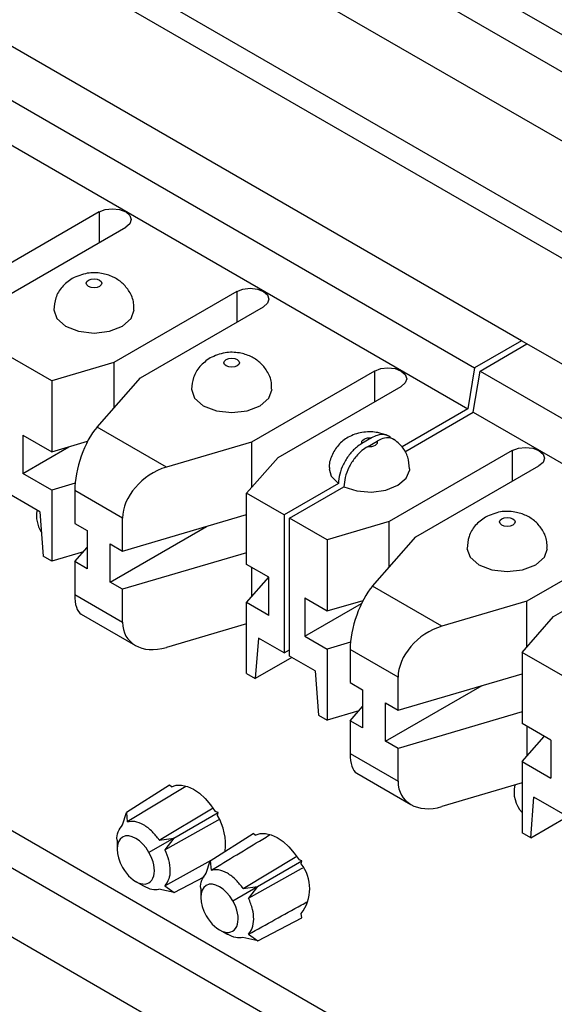
# Model space of a CAD drawing. Units: inches. Extents: x 6.2 to 32.7, y 0.7 to 21.3.
# Drawn here: x 29.8 to 30, y 18.3 to 18.7 of the extents above; entities that cross this region are included whole.
import ezdxf

# ---------------------------------------------------------------- set-up
doc = ezdxf.new("R2010")
doc.units = ezdxf.units.IN
doc.header["$MEASUREMENT"] = 0

msp = doc.modelspace()

# ---------------------------------------------------------------- linework, layer by layer
at = {"color": 7, "linetype": 'Continuous', "lineweight": 25}
for p, q in [((30.05964859949095, 18.64260588085938), (29.63750585112258, 18.88630366320006)), ((29.99727817893181, 18.66432440332425), (29.659772987843, 18.85916200290489)), ((29.98512656437132, 18.59958514762844), (29.56298381600295, 18.8432829690075)), ((29.58242252559862, 18.84226635147736), (29.98336552430531, 18.61080688507726)), ((29.99166584186752, 18.64092533883016), (29.65977300708945, 18.83252299407678)), ((29.94987027171178, 18.57923208616436), (29.52772752334341, 18.82292990754343)), ((29.50967490325121, 18.81250833287951), (29.93181765161957, 18.56881051150043)), ((29.50704466122081, 18.79670045951183), (29.92918740958918, 18.55300263813277)), ((29.78723572326598, 18.62882653596203), (29.73985956892651, 18.60147681457996)), ((29.7501126172537, 18.59555785576925), (29.79748878233911, 18.62290758335482)), ((29.84026873185497, 18.59821123176868), (29.7928925775155, 18.57086151038661)), ((29.80314562584269, 18.5649425515759), (29.85052179092811, 18.59229227916147)), ((29.76900265512128, 18.56383444328467), (29.73794009380741, 18.58176647823707)), ((29.94987027171178, 18.57923208616436), (29.93181765161957, 18.56881051150044)), ((29.93393897196314, 18.56758589933269), (29.95199159205534, 18.57800747399661)), ((29.95199125115813, 18.57800727720048), (29.94987027171178, 18.57923208616436)), ((30.37413434042371, 18.33430965261755), (29.95199159205533, 18.57800747399662)), ((29.7928925775155, 18.57086151038661), (29.76900265512128, 18.56383444328467)), ((29.79289257751549, 18.57086151038661), (29.79289257478201, 18.55332592182296)), ((29.93181765161957, 18.56881051150043), (29.92918740958917, 18.55300263813277)), ((29.78643824072033, 18.54601320986507), (29.80314562584269, 18.5649425515759)), ((29.89330174044396, 18.56759592757533), (29.84592558610448, 18.54024620619326)), ((29.93130872993274, 18.55177802596504), (29.93393897196314, 18.56758589933269)), ((29.93393897196314, 18.56758589933269), (30.3560817203315, 18.32388807795362)), ((29.76900265512128, 18.56383444328467), (29.76900267661314, 18.5364803384935)), ((29.85617863443168, 18.53432724738255), (29.90355479951709, 18.56167697496812)), ((29.92918740958917, 18.55300263813277), (29.90389408835984, 18.53840111458924)), ((29.90492549412791, 18.53654727881291), (29.93130872453641, 18.55177799353287)), ((29.93130872993274, 18.55177802596502), (30.35345147830111, 18.30808020458596)), ((29.8131354965438, 18.53060121213177), (29.78643824072033, 18.54601320986507)), ((29.75789081911256, 18.54289508395348), (29.75789082488649, 18.52819735267276)), ((29.75789081911256, 18.54289508395348), (29.76900267661314, 18.5364803384935)), ((29.75789082488649, 18.52819735267276), (29.77560084141262, 18.53842114625463)), ((29.76900267661314, 18.5364803384935), (29.78281848274248, 18.54054416905503)), ((29.84592558610448, 18.54024620619326), (29.8131354965438, 18.53060121213177)), ((29.84592558610448, 18.54024620619326), (29.845925583371, 18.52271061762961)), ((29.89213364591167, 18.54181867604018), (29.88845941129749, 18.53969758362134)), ((29.89058073164106, 18.5384729714536), (29.89425496625523, 18.54059406387243)), ((29.84400611098539, 18.52053586985037), (29.85617863443168, 18.53432724738255)), ((29.94633474903296, 18.53698062338197), (29.89895859469348, 18.5096309019999)), ((29.90921164302068, 18.50371194318918), (29.95658780810609, 18.53106167077476)), ((29.76900268816101, 18.521782610546), (29.75789082488649, 18.52819735267276)), ((29.76440977372177, 18.51341075265365), (29.74253305753983, 18.52603991208626)), ((29.77799018261679, 18.52442622426634), (29.76900268816101, 18.521782610546)), ((29.8793878245093, 18.52425390313868), (29.85847673147055, 18.5121821803666)), ((29.86059809351474, 18.51095757036355), (29.88150914485286, 18.52302929097093)), ((29.76900268816101, 18.521782610546), (29.76900270965288, 18.49442850575483)), ((29.7962720371703, 18.51094320800946), (29.7778458827767, 18.52158039792569)), ((29.7778458827767, 18.52158039792569), (29.77784588664873, 18.50892400817171)), ((29.85847673147055, 18.51218215845804), (29.84400611098539, 18.52053586985037)), ((29.84400613247725, 18.4931817650592), (29.84400611098539, 18.52053586985037)), ((29.76440977478201, 18.5134107521487), (29.76564705133524, 18.49636567125324)), ((29.79627204340446, 18.49828682468041), (29.84400611743463, 18.51232749570998)), ((29.85847673147055, 18.5121821803666), (29.85847673147055, 18.45910700568549)), ((29.77784589418193, 18.50892401420763), (29.78263955068016, 18.50615669521524)), ((29.79147839699286, 18.48635641656886), (29.82863384971949, 18.5078058419783)), ((29.79627204340447, 18.49828686394472), (29.7962720371703, 18.51094320800946)), ((29.87506867229927, 18.50260383489796), (29.86059805181412, 18.51095754629029)), ((29.86059809351474, 18.45788247442734), (29.86059809351474, 18.51095757036355)), ((29.89895859469348, 18.5096309019999), (29.87506867229927, 18.50260383489796)), ((29.89895861618534, 18.49209534088337), (29.89895861618534, 18.50963091440689)), ((29.78263955068016, 18.50615669521524), (29.78263956222803, 18.49145896726775)), ((29.99936775762194, 18.50636531918862), (29.95199160328247, 18.47901559780655)), ((29.79147839699286, 18.48635641656886), (29.79147838544499, 18.50105414451635)), ((29.79147838544499, 18.50105414451635), (29.79627204340446, 18.49828682468041)), ((29.87506867229927, 18.50260383489796), (29.87506869379113, 18.47524973010679)), ((29.89250425789832, 18.48478260147835), (29.90921164302069, 18.5037119431892)), ((29.96224465160967, 18.47309663899583), (30.00962081669508, 18.50044636658141)), ((29.76900270965288, 18.49442850575483), (29.7656470641662, 18.4963656786604)), ((29.7811878609999, 18.49801269895012), (29.76900270965288, 18.49442852464615)), ((29.77784590426856, 18.49422628710369), (29.78263955578655, 18.49965745822724)), ((29.8440061289825, 18.49762976776248), (29.79627206091077, 18.48358909848555)), ((29.77784590426855, 18.494226326368), (29.77784591342518, 18.4815699141492)), ((29.78263956222803, 18.49145896726775), (29.77784590426856, 18.49422628710369)), ((29.85264312779156, 18.48819574046136), (29.84400613247725, 18.4931817650592)), ((29.8459256181901, 18.4920736710252), (29.84592561641073, 18.48065878489094)), ((29.79627205495233, 18.48358909673292), (29.79147839699286, 18.48635641656886)), ((29.84400614402512, 18.4784840371117), (29.85259989841618, 18.4882206962152)), ((29.85264313356549, 18.47349800918064), (29.85264312779156, 18.48819574046136)), ((29.77784591342518, 18.4815699141492), (29.79627206489632, 18.47093272592007)), ((29.79627206489632, 18.47093272592007), (29.79627206686922, 18.48358910023818)), ((29.91920151372179, 18.46937060374506), (29.89250425789832, 18.48478260147835)), ((29.84400616551699, 18.45112993232053), (29.84400614402512, 18.4784840371117)), ((29.85264313356549, 18.47349800918064), (29.84400614402512, 18.4784840371117)), ((29.86643170425076, 18.48023575803785), (29.8664317100247, 18.46553802675713)), ((29.86643170425076, 18.48023575803785), (29.87506869379113, 18.47524973010679)), ((29.8664317100247, 18.46553802675713), (29.88831504204742, 18.47817102836051)), ((29.87506869379113, 18.47524973010679), (29.88888449992047, 18.47931356066832)), ((29.95199160328247, 18.47901559780655), (29.91920151372179, 18.46937060374506)), ((29.95199162477433, 18.46148003669002), (29.95199162477433, 18.47901561021354)), ((29.7803630573815, 18.47402810708711), (29.80121222866265, 18.46199213669934)), ((29.84400615047436, 18.47027566335079), (29.8131355434254, 18.46119527883405)), ((29.95007212816338, 18.45930526146366), (29.96224465160968, 18.47309663899585)), ((29.84859907471781, 18.46480930369956), (29.84736181318907, 18.44919278699885)), ((29.85847676274602, 18.45910702374043), (29.84859907792555, 18.46480930555135)), ((29.8664317100247, 18.46553802675713), (29.87506871177796, 18.46055200405327)), ((29.88405619979478, 18.46319561587962), (29.87506871177796, 18.46055200405327)), ((29.85847676274602, 18.45910702374043), (29.86059809351474, 18.46033164359337)), ((29.875068705339, 18.46055200215928), (29.87506872683085, 18.43319790681377)), ((29.90233805434829, 18.44971259962275), (29.88391189995468, 18.46034978953898)), ((29.88391189995468, 18.46034978953898), (29.88391190382672, 18.447693399785)), ((29.98113468947725, 18.44137322651126), (29.95007212816338, 18.45930526146366)), ((29.95007212816338, 18.45930526146366), (29.95007213653197, 18.43195114180394)), ((30.05964859949095, 18.21392195461936), (29.63750585112258, 18.45761977599842)), ((29.86150618566982, 18.45735818714843), (29.84736181537452, 18.44919281458276)), ((29.8704757919681, 18.45218014365019), (29.86059809351474, 18.457882417591)), ((29.84400616551699, 18.45112993232053), (29.84736181100365, 18.44919275941496)), ((29.8704757876947, 18.45218020252177), (29.87171306851323, 18.43513506286653)), ((29.90233806058245, 18.4370562162937), (29.95007213067461, 18.45109688616493)), ((29.88391190989868, 18.44769340666447), (29.88870556785815, 18.44492608682853)), ((29.90233806058245, 18.43705625555801), (29.90233805434829, 18.44971259962275)), ((29.88870556785815, 18.44492608682853), (29.88870557940601, 18.43022835888103)), ((29.89754441417085, 18.42512580818214), (29.93469986689748, 18.44657523359159)), ((29.89754441417085, 18.42512580818214), (29.89754440262298, 18.43982353612964)), ((29.89754440262298, 18.43982353612964), (29.90233806058245, 18.4370562162937)), ((29.88725387817788, 18.4367820905634), (29.87506872683086, 18.43319791625943)), ((29.88391192144655, 18.43299567871697), (29.88870557296454, 18.43842684984053)), ((29.95007213517116, 18.43639915614333), (29.90233807808876, 18.42235849009884)), ((29.87171308134419, 18.43513507027368), (29.87506872683086, 18.43319789736811)), ((29.88391192144653, 18.43299571798129), (29.88391193060317, 18.42033930576248)), ((29.88870557940601, 18.43022835888103), (29.88391192144655, 18.43299567871697)), ((29.96118401292976, 18.42553641454573), (29.95007214965524, 18.43195115667249)), ((29.99727817893181, 18.23564047708423), (29.659772987843, 18.43047807666487)), ((29.95199163536809, 18.43084306115694), (29.95199163358872, 18.41942817650422)), ((29.90233807213032, 18.4223584883462), (29.89754441417085, 18.42512580818214)), ((29.95007216120311, 18.41725342872499), (29.95866591171581, 18.42699008343434)), ((29.96118401292976, 18.42553641454573), (29.96118402447763, 18.41083868659824)), ((29.90233808207431, 18.40970211753336), (29.90233808404721, 18.42235849185147)), ((29.88391193060317, 18.42033930576248), (29.90233808207431, 18.40970211753336)), ((29.95007216120311, 18.41725342872499), (29.9500721695717, 18.38989930906527)), ((29.95007216120311, 18.41725342872499), (29.96118402447763, 18.41083868659824)), ((29.88642907455948, 18.4127974987004), (29.90727824584063, 18.40076152831262)), ((29.81438984247346, 18.40823604057297), (29.79778187388986, 18.39767774040131)), ((29.8206401449998, 18.40764187241008), (29.79809983049868, 18.39403543282297)), ((29.81513766253728, 18.40757294437227), (29.81438984247346, 18.40823604057297)), ((29.95007216371434, 18.40904505380573), (29.91920156060339, 18.39996467044734)), ((29.99166584186752, 18.21224141259014), (29.65977300708945, 18.40383906783676)), ((29.9534278325525, 18.38796220619605), (29.95466510472676, 18.40357870272)), ((29.97654180807774, 18.39094953588023), (29.9546650918958, 18.40357869531285)), ((29.83311922564882, 18.39770958709505), (29.83198151721435, 18.39801434491068)), ((29.79625169618913, 18.39294817458786), (29.79778187388972, 18.39767774040088)), ((29.79778187388995, 18.39767774040122), (29.79809982927689, 18.39403543259564)), ((29.81604647688906, 18.38785362183904), (29.83311922564882, 18.39770958709505)), ((29.83281353349151, 18.39656863794627), (29.83311922564882, 18.39770958709505)), ((29.95342782818164, 18.38796215102825), (29.96757223682087, 18.39612755914949)), ((29.79416005122958, 18.38701449313218), (29.79415921666323, 18.38358297594537)), ((29.81604279929467, 18.38785990324421), (29.80645257382229, 18.38234441495391)), ((29.8104222799322, 18.38709212377825), (29.81604530024991, 18.38785343145123)), ((29.81604693247869, 18.38785423332756), (29.81257145927672, 18.38335047759569)), ((29.83001693759434, 18.37906883422574), (29.8466249061789, 18.38962713439752)), ((29.84737272624272, 18.38896403819682), (29.8466249061789, 18.38962713439752)), ((29.95342782818164, 18.38796215102825), (29.95007218269497, 18.38989932393382)), ((29.81253878124919, 18.36945830124057), (29.83041559071896, 18.37932227276837)), ((29.82848676011028, 18.37433926912142), (29.83001693759438, 18.37906883422577)), ((29.8300169375943, 18.37906883422572), (29.83033489310534, 18.37542652536252)), ((29.84828153951127, 18.36924471503826), (29.86535428935426, 18.3791006809196)), ((29.86535428935426, 18.3791006809196), (29.86421658091979, 18.37940543873524)), ((29.86504859719695, 18.37795973177083), (29.86535428935426, 18.3791006809196)), ((29.81611719813023, 18.36692661209745), (29.82765033768552, 18.37294292702706)), ((29.80135433578355, 18.37111930920985), (29.80431660842524, 18.36940962840411)), ((29.81611719812999, 18.36692661209707), (29.81029636014512, 18.36818790500029)), ((29.81253878124953, 18.36945830124062), (29.81611719813041, 18.36692661209754)), ((29.8263951149336, 18.36840558695758), (29.82639428036686, 18.36497406977207)), ((29.83868763332511, 18.36373550636115), (29.84827785458947, 18.36925099223193)), ((29.84265734492348, 18.36848321776053), (29.84828036236593, 18.3692445250454)), ((29.84828199516025, 18.36924532585136), (29.84480652246984, 18.36474157073968)), ((29.84835226183538, 18.34831770592109), (29.86535428935426, 18.35718689123858)), ((29.86535428935426, 18.35718689123858), (29.86502937121817, 18.3587747409028)), ((29.83358939948813, 18.35251040303447), (29.8365548334165, 18.3507988976862)), ((29.8483522618354, 18.34831770592109), (29.84253142472213, 18.34957899861637)), ((29.84477384495475, 18.35084939506435), (29.84835226183537, 18.34831770592108))]:
    msp.add_line(p, q, dxfattribs=at)
at = {"color": 8, "linetype": 'Continuous', "lineweight": 25}
for p, q in [((29.78723572326598, 18.62882653596203), (29.78723572791645, 18.61698861028314)), ((29.84026873185497, 18.59821123176868), (29.84026873650544, 18.58637330608979)), ((29.89330174044396, 18.56759592757533), (29.89330174509443, 18.55575800189644)), ((29.94633474903296, 18.53698062338197), (29.94633475368343, 18.52514269770308))]:
    msp.add_line(p, q, dxfattribs=at)
at = {"color": 7, "linetype": 'Continuous', "lineweight": 25, "flags": 128}
for points in [[(29.78723572326598, 18.62882653596203), (29.78958779078991, 18.62973380437878), (29.79236224363032, 18.6300523962672), (29.79513669704914, 18.62973380896423), (29.79748876622021, 18.62882654443483), (29.7990603704055, 18.62746872529731), (29.79961224742957, 18.62586706693439), (29.79906037912897, 18.62426540699155), (29.79748878233911, 18.62290758335482)], [(29.78741249194193, 18.60260104652384), (29.78806281019591, 18.60203918951629), (29.78829117159837, 18.60137643370514), (29.78806281019591, 18.60071367765474), (29.78741249194193, 18.60015181996586), (29.78643922189547, 18.59977639837838), (29.78529117159838, 18.59964456742579), (29.78414312130128, 18.59977639717557), (29.78316985125482, 18.60015181774335), (29.78251953300084, 18.6007136747509), (29.78229117159838, 18.60137643056204), (29.78251953300084, 18.60203918661244), (29.78316985125482, 18.60260104430133), (29.78414312130128, 18.60297646588881), (29.78529117159838, 18.6031082968414), (29.78643922189547, 18.60297646709162), (29.78741249194193, 18.60260104652384)], [(29.84026873185497, 18.59821123176868), (29.84262079937889, 18.59911850018543), (29.84539525221931, 18.59943709207385), (29.84816970563813, 18.59911850477087), (29.8505217748092, 18.59821124024148), (29.85209337899449, 18.59685342110396), (29.85264525601856, 18.59525176274104), (29.85209338771796, 18.5936501027982), (29.85052179092811, 18.59229227916147)], [(29.76979118165399, 18.59117425508553), (29.76979117961773, 18.59116966849482), (29.77097104686381, 18.58774543013723), (29.77433102450934, 18.58484250226492), (29.77935958641607, 18.58290282933136), (29.78529117961773, 18.5822217089575), (29.79122277281939, 18.58290283554589), (29.79625133472612, 18.58484251374788), (29.79961131237165, 18.58774544514043), (29.80079117664366, 18.59116414168207)], [(29.84044550053093, 18.57198574233049), (29.8410958187849, 18.57142388532294), (29.84132418018736, 18.57076112951179), (29.8410958187849, 18.57009837346139), (29.84044550053093, 18.56953651577251), (29.83947223048446, 18.56916109418503), (29.83832418018737, 18.56902926323244), (29.83717612989027, 18.56916109298222), (29.83620285984381, 18.56953651355001), (29.83555254158983, 18.57009837055755), (29.83532418018736, 18.57076112636869), (29.83555254158983, 18.5714238824191), (29.83620285984381, 18.57198574010798), (29.83717612989027, 18.57236116169546), (29.83832418018736, 18.57249299264805), (29.83947223048446, 18.57236116289827), (29.84044550053093, 18.57198574233049)], [(29.89330174044396, 18.56759592757533), (29.89565380796789, 18.56850319599208), (29.8984282608083, 18.5688217878805), (29.90120271422712, 18.56850320057753), (29.90355478339819, 18.56759593604814), (29.90512638758348, 18.56623811691061), (29.90567826460755, 18.56463645854769), (29.90512639630696, 18.56303479860486), (29.90355479951709, 18.56167697496812)], [(29.82282419024298, 18.56055895089218), (29.82282418820672, 18.56055436430147), (29.8240040554528, 18.55713012594387), (29.82736403309833, 18.55422719807157), (29.83239259500506, 18.55228752513801), (29.83832418820672, 18.55160640476415), (29.84425578140838, 18.55228753135254), (29.84928434331511, 18.55422720955453), (29.85264432096064, 18.55713014094708), (29.85382418523265, 18.56054883748872)], [(29.88845941129749, 18.53969758362134), (29.88835718877636, 18.54014582310493), (29.88845941129749, 18.54059406263226), (29.888759112565, 18.5410117554203), (29.8892358684328, 18.54137043639582), (29.88985718877635, 18.54164566204308), (29.89058073164105, 18.54181867618906), (29.89135718877636, 18.54187768820562), (29.89213364591167, 18.54181867604018)], [(29.89425496625523, 18.54059406387243), (29.89435718877636, 18.54014582438885), (29.89425496625523, 18.53969758486152), (29.89395526498771, 18.53927989207348), (29.89347850911992, 18.53892121109796), (29.89285718877636, 18.5386459854507), (29.89213364591167, 18.53847297130472), (29.89135718877636, 18.53841395928816), (29.89058073164106, 18.5384729714536)], [(29.94633474903296, 18.53698062338197), (29.94868681655688, 18.53788789179871), (29.95146126939729, 18.53820648368714), (29.95423572281611, 18.53788789638416), (29.95658779198719, 18.53698063185477), (29.95815939617247, 18.53562281271725), (29.95871127319655, 18.53402115435433), (29.95815940489595, 18.53241949441149), (29.95658780810609, 18.53106167077476)], [(29.87585722418794, 18.5299222377453), (29.87664407057169, 18.52712429430294), (29.8793878245093, 18.52425390313868)], [(29.88150914485286, 18.52302929097093), (29.88648134643747, 18.52144535632158), (29.89210807840476, 18.52100161099222), (29.89763401260534, 18.52175762301282), (29.9023173519041, 18.52361190591418), (29.90552940845416, 18.52631554219314), (29.90683899826741, 18.52950559780571), (29.906857153314, 18.52996027101373)], [(29.94651151770891, 18.51075513394377), (29.94716183596288, 18.51019327693623), (29.94739019736535, 18.50953052112508), (29.94716183596288, 18.50886776507468), (29.94651151770891, 18.5083059073858), (29.94553824766245, 18.50793048579832), (29.94439019736535, 18.50779865484573), (29.94324214706826, 18.50793048459551), (29.9422688770218, 18.50830590516329), (29.94161855876782, 18.50886776217083), (29.94139019736535, 18.50953051798198), (29.94161855876782, 18.51019327403238), (29.94226887702179, 18.51075513172126), (29.94324214706825, 18.51113055330875), (29.94439019736535, 18.51126238426134), (29.94553824766245, 18.51113055451156), (29.94651151770891, 18.51075513394377)], [(29.92889020742097, 18.49932834250547), (29.92889020538471, 18.49932375591476), (29.93007007263078, 18.49589951755716), (29.93343005027632, 18.49299658968485), (29.93845861218305, 18.4910569167513), (29.94439020538471, 18.49037579637744), (29.95032179858637, 18.49105692296583), (29.9553503604931, 18.49299660116781), (29.95871033813863, 18.49589953256037), (29.95989020241063, 18.49931822910201)], [(29.81513766253728, 18.40757294437227), (29.81695952044811, 18.4081658937672), (29.81901456532233, 18.40820406974325), (29.82123102741753, 18.4076861390546), (29.8235314997069, 18.40663018975014), (29.82583564121798, 18.40507309947206), (29.82806298283555, 18.4030692475527), (29.8301357375798, 18.40068861588779), (29.83198151721435, 18.39801434491068)], [(29.81042228004786, 18.3870921241853), (29.83049022210858, 18.39903442666026), (29.83100311880119, 18.39933975917564)], [(29.81257145928323, 18.38335047760422), (29.83294841874611, 18.39475527487204), (29.83342574270731, 18.39502232981924)], [(29.84737272624272, 18.38896403819682), (29.84919458415355, 18.38955698759175), (29.85124962902778, 18.3895951635678), (29.85346609112297, 18.38907723287916), (29.85576656341234, 18.38802128357469), (29.85807070492342, 18.38646419329661), (29.860298046541, 18.38446034137726), (29.86237080128524, 18.38207970971235), (29.86421658091979, 18.37940543873524)], [(29.8426573452472, 18.36848321889892), (29.86272528735884, 18.38042552140426), (29.86323818250674, 18.38073085300005)], [(29.84480652299794, 18.36474157143395), (29.8651834824611, 18.37614636870192), (29.86566080641276, 18.37641342364378)]]:
    msp.add_lwpolyline(points, dxfattribs=at)
at = {"color": 7, "linetype": 'Continuous', "lineweight": 25}
for centre, radius, start, end in [((29.77431536217571, 18.51180460799687), 0.0111863294305639, 168.5670677408905, 213.3672892531541), ((29.95846893360246, 18.40553417343733), 0.01145773828801337, 166.340047836767, 222.8744177257838), ((29.81360909937633, 18.38515223574164), 0.02234154267239269, 353.8517168051216, 30.73008600251659), ((29.85283951600065, 18.36837946186867), 0.0155191248160498, 321.7644562497789, 38.12070740962932)]:
    msp.add_arc(centre, radius, start, end, dxfattribs=at)
for centre, major_axis, ratio, start_param, end_param in [((29.7864382522682, 18.53131548191757), (0.00555691591221219, 0.01750621730280244), 0.3743576705524466, 0.7032865012877824, 2.274082417759007), ((29.81313550809167, 18.51590348418428), (0.01478598197706305, 0.01141653489689531), 0.7102619819489568, 1.069177932282181, 2.639973892071265), ((29.78643828370406, 18.49130500028272), (0.00555691591221219, 0.01750621730280244), 0.3743576705524466, 2.274082417758766, 3.059561348256284), ((29.89250426944619, 18.47008487353086), (0.005556915912215743, 0.01750621730280244), 0.3743576705522403, 0.703286501287956, 2.274082417758982), ((29.81313553952753, 18.47589300254943), (0.01478598197706305, 0.01141653489689531), 0.7102619819489568, 2.639973848753055, 4.210770132229253), ((29.91920152526965, 18.45467287579757), (0.01478598197706305, 0.01141653489689531), 0.7102619819490731, 1.069177932281901, 2.639973892071405), ((29.89250430088205, 18.43007439189601), (0.005556915912215743, 0.01750621730280244), 0.3743576705522403, 2.274082417758982, 3.059561348256242), ((29.91920155670551, 18.41466239416271), (0.01478598197706305, 0.01141653489689531), 0.7102619819489225, 2.639973848752863, 4.210770132229486), ((29.80135348870656, 18.37942747830587), (-0.005086705314354845, 0.008811386779161268), 0.577381549099533, 4.710116014120748, 7.851708666533321), ((29.80135348870656, 18.37942747830587), (-0.005086705315132888, 0.008811386780511297), 0.5773815490993325, 1.568523359353801, 4.710116014120813), ((29.83358855241201, 18.36081857213043), (-0.005086705315640928, 0.008811386781381714), 0.5773815490990951, 4.710116013004878, 7.851708665440462), ((29.83358855241201, 18.36081857213043), (-0.005086705315399342, 0.008811386780969599), 0.5773815490994361, 1.568523358261055, 4.710116013005057)]:
    msp.add_ellipse(centre, major_axis=major_axis, ratio=ratio, start_param=start_param, end_param=end_param, dxfattribs=at)
for points, knots in [([(29.77692035868824, 18.60321989465103), (29.7755236605112, 18.60221391113846), (29.77280810904616, 18.60025801254399), (29.77026358995016, 18.59587953457391), (29.76997920549545, 18.59271647269273), (29.76984097488436, 18.59117900477033)], [0, 0, 0, 0, 0.3524427799247062, 0.6852421826743145, 0.9999999999999999, 0.9999999999999999, 0.9999999999999999, 0.9999999999999999]), ([(29.80056940609573, 18.59117340109779), (29.80060669943847, 18.5920446323493), (29.80071183913405, 18.59450086131239), (29.79908149683862, 18.5981748617758), (29.79627982013277, 18.60159529849623), (29.79258388993862, 18.60401741946525), (29.78799282397526, 18.60542906587321), (29.78239619005124, 18.60559066377743), (29.77881099652323, 18.60403844904236), (29.77692035868824, 18.60321989465103)], [0, 0, 0, 0, 0.0811237037024221, 0.2287089567560809, 0.3620542259673178, 0.4937058720311567, 0.6373415665394265, 0.8087534884463781, 1, 1, 1, 1]), ([(29.82995336727723, 18.57260459045768), (29.82855666910019, 18.57159860694511), (29.82584111763514, 18.56964270835064), (29.82329659853916, 18.56526423038056), (29.82301221408444, 18.56210116849938), (29.82287398347335, 18.56056370057698)], [0, 0, 0, 0, 0.3524427799246705, 0.6852421826742512, 1, 1, 1, 1]), ([(29.85360241468473, 18.56055809690444), (29.85363970802746, 18.56142932815595), (29.85374484772303, 18.56388555711904), (29.85211450542761, 18.56755955758246), (29.84931282872175, 18.57097999430288), (29.84561689852761, 18.5734021152719), (29.84102583256426, 18.57481376167986), (29.83542919864024, 18.57497535958408), (29.83184400511222, 18.57342314484901), (29.82995336727723, 18.57260459045768)], [0, 0, 0, 0, 0.08112370370247493, 0.2287089567561303, 0.3620542259673522, 0.4937058720311805, 0.6373415665394535, 0.8087534884463887, 1, 1, 1, 1]), ([(29.89882539585872, 18.54247121207615), (29.89744384879528, 18.54301452689669), (29.89437109494215, 18.54422293503019), (29.889031635971, 18.54430046608508), (29.88383813513045, 18.5427823794439), (29.87957184481307, 18.53972001469705), (29.8768897201899, 18.53562743242664), (29.87564603171034, 18.53208433554806), (29.87595393097093, 18.53017836837), (29.87600128653465, 18.5298852265483)], [0, 0, 0, 0, 0.1427864058234882, 0.3175769326160803, 0.4994769760688123, 0.6579519974481436, 0.8141026726888749, 0.9714085941220488, 1, 1, 1, 1]), ([(29.89952944340449, 18.54170305475516), (29.89944848772206, 18.5418343521941), (29.8989081661399, 18.5427106691841), (29.8971088919734, 18.54322463322216), (29.89461029870851, 18.54308306893808), (29.89287502838673, 18.54219717092137), (29.89213364591166, 18.54181867700255)], [0, 0, 0, 0, 0.06021813439173712, 0.4019132033414332, 0.7444714728015955, 1, 1, 1, 1]), ([(29.90109494623632, 18.54099588649355), (29.90049380264577, 18.54135217740333), (29.89919399889341, 18.54212255617597), (29.89671489479016, 18.54183399520987), (29.8949913423464, 18.54096523622045), (29.89425496625523, 18.5405940648348)], [0, 0, 0, 0, 0.3301238989211506, 0.7137999794169055, 1, 1, 1, 1]), ([(29.88845941129749, 18.53969758265897), (29.88774694799869, 18.53923852569014), (29.8860279173972, 18.53813091358074), (29.88345346533524, 18.53539956658413), (29.88118918223023, 18.53176057931088), (29.87967509277883, 18.52782641163594), (29.87948312919276, 18.52543912173274), (29.8793878245093, 18.52425389742415)], [0, 0, 0, 0, 0.1519321702824591, 0.3665817600817242, 0.580596367365985, 0.7917775382684308, 1, 1, 1, 1]), ([(29.89058073164106, 18.53847297049122), (29.88986826834225, 18.53801391352239), (29.88814923774076, 18.536906301413), (29.8855747856788, 18.53417495441638), (29.88331050257379, 18.53053596714313), (29.88179641312239, 18.52660179946819), (29.88160444953633, 18.524214509565), (29.88150914485286, 18.5230292852564)], [0, 0, 0, 0, 0.1519321702824733, 0.3665817600817379, 0.5805963673659945, 0.7917775382684208, 1, 1, 1, 1]), ([(29.9067366687824, 18.52999343071868), (29.90662911170859, 18.53150305887075), (29.90641391535853, 18.53452346893536), (29.90411806553628, 18.53857502808366), (29.90180092521435, 18.54047028090705), (29.90064651970882, 18.54141450093247)], [0, 0, 0, 0, 0.3339612350588735, 0.6681777059989796, 1, 1, 1, 1]), ([(29.95966843186271, 18.49932748851773), (29.95970572520545, 18.50019871976924), (29.95981086490102, 18.50265494873233), (29.95818052260559, 18.50632894919574), (29.95537884589974, 18.50974938591617), (29.9516829157056, 18.51217150688518), (29.94709184974224, 18.51358315329314), (29.94149521581822, 18.51374475119737), (29.9379100222902, 18.5121925364623), (29.93601938445522, 18.51137398207097)], [0, 0, 0, 0, 0.08112370370244137, 0.2287089567560988, 0.3620542259673258, 0.4937058720311588, 0.63734156653944, 0.8087534884463863, 1, 1, 1, 1]), ([(29.93601938445522, 18.51137398207097), (29.93462268627818, 18.5103679985584), (29.93190713481313, 18.50841209996392), (29.92936261571714, 18.50403362199385), (29.92907823126243, 18.50087056011267), (29.92894000065133, 18.49933309219027)], [0, 0, 0, 0, 0.3524427799247071, 0.6852421826743201, 1, 1, 1, 1]), ([(29.81042227916111, 18.38709212360033), (29.80955862459619, 18.38820447724446), (29.80771714918798, 18.39057622627944), (29.80439178612593, 18.3930864127536), (29.80095796480116, 18.39448423138436), (29.79904289176543, 18.39418351673125), (29.79809982982873, 18.39403543227814)], [0, 0, 0, 0, 0.2292079326218529, 0.4887148038498174, 0.7482218180229224, 0.9999999999999999, 0.9999999999999999, 0.9999999999999999, 0.9999999999999999]), ([(29.79416111422604, 18.38701460375042), (29.79416076051833, 18.38701707029032), (29.79398200923393, 18.3882635717498), (29.79454451206742, 18.39056262518852), (29.79565032361768, 18.39210784110631), (29.79625169618962, 18.3929481745885)], [0, 0, 0, 0, 0.0009036296450674966, 0.4566622552329031, 1, 1, 1, 1]), ([(29.8303348929308, 18.37542652661302), (29.83697447241157, 18.37943654183696), (29.84448613278532, 18.38397325572721), (29.85200077599776, 18.38850736343704), (29.85287320318924, 18.38903375953374)], [0, 0, 0, 0, 0.8839030454529234, 1, 1, 1, 1]), ([(29.81257145929259, 18.3833504775837), (29.81309648224724, 18.38204555045884), (29.81420900368862, 18.37928041534812), (29.81467770192347, 18.37533757207233), (29.81424131430418, 18.37176930933675), (29.81312922437817, 18.37025976518109), (29.81253878124933, 18.36945830124049)], [0, 0, 0, 0, 0.2352903766267236, 0.4985793223453162, 0.7337801675404626, 1, 1, 1, 1]), ([(29.8426573427676, 18.36848321726389), (29.84179368821221, 18.36959557100774), (29.83995221282107, 18.37196732025952), (29.83662684974657, 18.37447750660261), (29.83319302865486, 18.37587532513125), (29.83127795576413, 18.37557461061865), (29.83033489399294, 18.37542652624951)], [0, 0, 0, 0, 0.229207943380916, 0.4887148276539202, 0.7482218548684862, 1, 1, 1, 1]), ([(29.82639617792982, 18.36840569757578), (29.82639582422219, 18.36840816411511), (29.82621707293793, 18.36965466557404), (29.82677957576395, 18.3719537189723), (29.82788538728056, 18.3734989348824), (29.82848675982578, 18.37433926834865)], [0, 0, 0, 0, 0.0009036294504085543, 0.4566622627283601, 1, 1, 1, 1]), ([(29.80432532704344, 18.36942850106583), (29.80543735146526, 18.36888439593021), (29.80758159925935, 18.3678352317087), (29.80941417363093, 18.36807330026424), (29.81029635996358, 18.36818790452216)], [0, 0, 0, 0, 0.5186081687399872, 1, 1, 1, 1]), ([(29.84477384495376, 18.35084939506435), (29.84530298629799, 18.35154340157975), (29.84643190760393, 18.35302406218246), (29.84691448257588, 18.35643408800599), (29.8464835179458, 18.3605029422533), (29.84538619363459, 18.36327644561072), (29.84480652374487, 18.36474156979406)], [0, 0, 0, 0, 0.2350228966226191, 0.5014205717800693, 0.7366216357190868, 1, 1, 1, 1]), ([(29.84477384495438, 18.35084939506501), (29.85156629768415, 18.35459621676138), (29.85918676324596, 18.35879978310764), (29.8668065017708, 18.36300703392443), (29.86763443560558, 18.36346417891586)], [0, 0, 0, 0, 0.8913435373033388, 1, 1, 1, 1]), ([(29.84253142472189, 18.3495789986167), (29.84166139033146, 18.34946516126906), (29.8398300989623, 18.34922555079561), (29.83768620202932, 18.35026591886093), (29.83656085631799, 18.35081201495469)], [0, 0, 0, 0, 0.4750933713178277, 1, 1, 1, 1])]:
    msp.add_open_spline(points, degree=3, knots=knots, dxfattribs=at)

doc.saveas('drawing.dxf')
